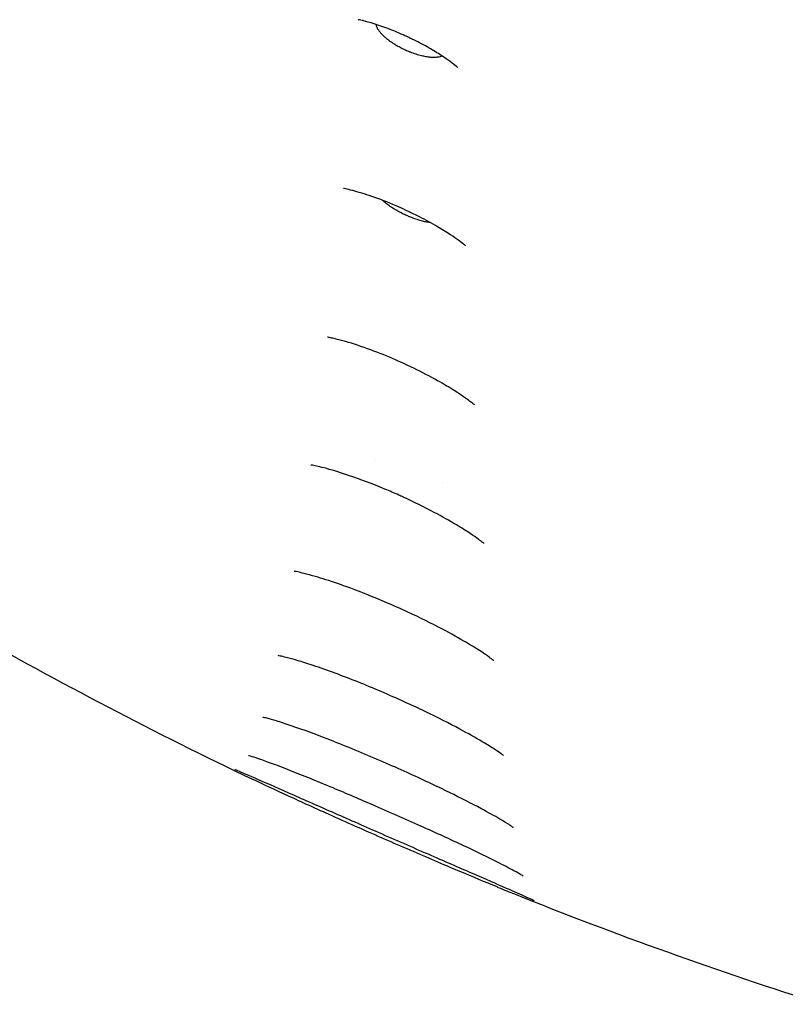
# Model space of a CAD drawing. Units: millimetres. Extents: x 696 to 1510, y 543 to 2573.
# Drawn here: x 1373 to 1389, y 1066 to 1086 of the extents above; entities that cross this region are included whole.
import ezdxf

# ---------------------------------------------------------------- set-up
doc = ezdxf.new("R2010")
doc.units = ezdxf.units.MM
doc.header["$LTSCALE"] = 10
doc.layers.add('Spigoli visibili(ISO)', color=179, linetype='Continuous', lineweight=25, true_color=0x262659)

msp = doc.modelspace()

# ---------------------------------------------------------------- linework, layer by layer
at = {"layer": 'Spigoli visibili(ISO)'}
for p, q in [((1380.416, 1077.248), (1380.416, 1077.248)), ((1381.742, 1076.787), (1381.742, 1076.787)), ((1377.97, 1070.872), (1377.972, 1070.871))]:
    msp.add_line(p, q, dxfattribs=at)
for start, end in [(240.29967, 244.48702), (248.16495, 252.37896)]:
    msp.add_arc((1416.16, 1150.891), 88.665, start, end, dxfattribs=at)
for points, knots in [([(1380.144, 1086.013), (1380.103, 1086.023), (1380.079, 1086.027), (1380.066, 1086.029), (1380.065, 1086.029), (1380.065, 1086.029)], [0, 0, 0, 0, 0.03273552, 0.03273552, 0.0434932, 0.0434932, 0.0434932, 0.0434932]), ([(1382.05, 1085.074), (1382.05, 1085.074), (1382.05, 1085.075), (1382.046, 1085.079), (1382.038, 1085.086), (1381.999, 1085.118), (1381.957, 1085.152), (1381.851, 1085.23), (1381.791, 1085.271), (1381.65, 1085.363), (1381.566, 1085.414), (1381.382, 1085.519), (1381.278, 1085.574), (1381.159, 1085.633), (1381.145, 1085.64), (1381.119, 1085.652), (1381.108, 1085.658), (1381.064, 1085.679), (1381.031, 1085.694), (1380.898, 1085.755), (1380.797, 1085.798), (1380.588, 1085.879), (1380.479, 1085.917), (1380.299, 1085.974), (1380.224, 1085.994), (1380.162, 1086.009), (1380.153, 1086.011), (1380.144, 1086.013)], [0.1363274, 0.1363274, 0.1363274, 0.1363274, 0.143535, 0.143535, 0.1657153, 0.1657153, 0.2011288, 0.2011288, 0.2310256, 0.2310256, 0.2632492, 0.2632492, 0.2982243, 0.2982243, 0.3031035, 0.3031035, 0.3067627, 0.3067627, 0.3177491, 0.3177491, 0.3509838, 0.3509838, 0.3901712, 0.3901712, 0.4266982, 0.4266982, 0.4336998, 0.4336998, 0.4336998, 0.4336998]), ([(1380.418, 1085.936), (1380.42, 1085.926), (1380.423, 1085.915), (1380.426, 1085.905), (1380.433, 1085.887), (1380.441, 1085.868), (1380.453, 1085.849), (1380.457, 1085.841), (1380.462, 1085.833), (1380.468, 1085.825), (1380.478, 1085.81), (1380.49, 1085.794), (1380.503, 1085.779), (1380.516, 1085.763), (1380.531, 1085.747), (1380.546, 1085.732), (1380.559, 1085.719), (1380.572, 1085.706), (1380.586, 1085.694), (1380.594, 1085.687), (1380.602, 1085.679), (1380.61, 1085.672), (1380.635, 1085.651), (1380.662, 1085.63), (1380.689, 1085.61), (1380.719, 1085.589), (1380.749, 1085.568), (1380.782, 1085.548), (1380.79, 1085.543), (1380.798, 1085.538), (1380.806, 1085.533), (1380.816, 1085.527), (1380.826, 1085.521), (1380.836, 1085.515), (1380.864, 1085.499), (1380.892, 1085.483), (1380.921, 1085.468), (1380.95, 1085.453), (1380.979, 1085.439), (1381.01, 1085.425), (1381.034, 1085.414), (1381.058, 1085.404), (1381.083, 1085.394), (1381.089, 1085.391), (1381.095, 1085.389), (1381.1, 1085.387), (1381.139, 1085.372), (1381.178, 1085.358), (1381.217, 1085.345), (1381.254, 1085.333), (1381.291, 1085.323), (1381.326, 1085.314), (1381.34, 1085.311), (1381.353, 1085.308), (1381.366, 1085.305)], [0.06996061, 0.06996061, 0.06996061, 0.06996061, 0.07266373, 0.07266373, 0.07266373, 0.07709265, 0.07709265, 0.07709265, 0.07888102, 0.07888102, 0.07888102, 0.08242341, 0.08242341, 0.08242341, 0.08615188, 0.08615188, 0.08615188, 0.08930765, 0.08930765, 0.08930765, 0.09119953, 0.09119953, 0.09119953, 0.09687233, 0.09687233, 0.09687233, 0.10280023, 0.10280023, 0.10280023, 0.10427494, 0.10427494, 0.10427494, 0.10610923, 0.10610923, 0.10610923, 0.11094442, 0.11094442, 0.11094442, 0.11563817, 0.11563817, 0.11563817, 0.11936897, 0.11936897, 0.11936897, 0.12022027, 0.12022027, 0.12022027, 0.12601369, 0.12601369, 0.12601369, 0.13153107, 0.13153107, 0.13153107, 0.1336063, 0.1336063, 0.1336063, 0.1336063]), ([(1381.366, 1085.305), (1381.397, 1085.299), (1381.426, 1085.293), (1381.455, 1085.29), (1381.478, 1085.286), (1381.5, 1085.284), (1381.522, 1085.283), (1381.542, 1085.281), (1381.562, 1085.281), (1381.581, 1085.281), (1381.588, 1085.281), (1381.595, 1085.281), (1381.601, 1085.282), (1381.618, 1085.283), (1381.634, 1085.284), (1381.649, 1085.286), (1381.669, 1085.289), (1381.687, 1085.293), (1381.704, 1085.298), (1381.714, 1085.301), (1381.724, 1085.305), (1381.733, 1085.309)], [0, 0, 0, 0, 0.01052603, 0.01052603, 0.01052603, 0.01892407, 0.01892407, 0.01892407, 0.02688125, 0.02688125, 0.02688125, 0.02984631, 0.02984631, 0.02984631, 0.03709466, 0.03709466, 0.03709466, 0.04667886, 0.04667886, 0.04667886, 0.05246503, 0.05246503, 0.05246503, 0.05246503]), ([(1379.958, 1082.619), (1379.894, 1082.636), (1379.844, 1082.647), (1379.788, 1082.658), (1379.775, 1082.66), (1379.775, 1082.66)], [0, 0, 0, 0, 0.03430144, 0.03430144, 0.063257, 0.063257, 0.063257, 0.063257]), ([(1382.205, 1081.518), (1382.205, 1081.518), (1382.205, 1081.518), (1382.202, 1081.52), (1382.196, 1081.526), (1382.163, 1081.553), (1382.125, 1081.584), (1382.025, 1081.657), (1381.968, 1081.697), (1381.827, 1081.79), (1381.74, 1081.844), (1381.535, 1081.965), (1381.412, 1082.032), (1381.215, 1082.133), (1381.142, 1082.169), (1381.048, 1082.214), (1381.027, 1082.223), (1380.944, 1082.261), (1380.882, 1082.289), (1380.656, 1082.387), (1380.49, 1082.451), (1380.269, 1082.527), (1380.2, 1082.55), (1380.07, 1082.589), (1380.009, 1082.606), (1379.958, 1082.619)], [0.1692922, 0.1692922, 0.1692922, 0.1692922, 0.174108, 0.174108, 0.1939618, 0.1939618, 0.2287869, 0.2287869, 0.2588659, 0.2588659, 0.2942463, 0.2942463, 0.3371275, 0.3371275, 0.3614529, 0.3614529, 0.3682936, 0.3682936, 0.3888495, 0.3888495, 0.4431408, 0.4431408, 0.4692082, 0.4692082, 0.4966129, 0.4966129, 0.4966129, 0.4966129]), ([(1380.558, 1082.423), (1380.567, 1082.415), (1380.576, 1082.406), (1380.586, 1082.398), (1380.594, 1082.391), (1380.602, 1082.384), (1380.61, 1082.378), (1380.635, 1082.358), (1380.662, 1082.338), (1380.689, 1082.318), (1380.719, 1082.298), (1380.749, 1082.278), (1380.782, 1082.258), (1380.79, 1082.253), (1380.798, 1082.248), (1380.806, 1082.243), (1380.816, 1082.237), (1380.826, 1082.231), (1380.836, 1082.226), (1380.864, 1082.21), (1380.892, 1082.195), (1380.921, 1082.18), (1380.95, 1082.165), (1380.979, 1082.151), (1381.01, 1082.137), (1381.034, 1082.126), (1381.058, 1082.115), (1381.083, 1082.105), (1381.089, 1082.103), (1381.095, 1082.1), (1381.1, 1082.098), (1381.138, 1082.083), (1381.175, 1082.069), (1381.213, 1082.056), (1381.249, 1082.044), (1381.284, 1082.033), (1381.319, 1082.024), (1381.335, 1082.019), (1381.351, 1082.015), (1381.366, 1082.011)], [0.08710319, 0.08710319, 0.08710319, 0.08710319, 0.08930764, 0.08930764, 0.08930764, 0.09119952, 0.09119952, 0.09119952, 0.09687233, 0.09687233, 0.09687233, 0.10280023, 0.10280023, 0.10280023, 0.10427493, 0.10427493, 0.10427493, 0.10610923, 0.10610923, 0.10610923, 0.11093994, 0.11093994, 0.11093994, 0.11562903, 0.11562903, 0.11562903, 0.11936726, 0.11936726, 0.11936726, 0.12021957, 0.12021957, 0.12021957, 0.12579798, 0.12579798, 0.12579798, 0.13111493, 0.13111493, 0.13111493, 0.13357387, 0.13357387, 0.13357387, 0.13357387]), ([(1381.366, 1082.011), (1381.395, 1082.004), (1381.423, 1081.999), (1381.45, 1081.994), (1381.465, 1081.991), (1381.479, 1081.989), (1381.492, 1081.987)], [0.00000521, 0.00000521, 0.00000521, 0.00000521, 0.00993505, 0.00993505, 0.00993505, 0.01507324, 0.01507324, 0.01507324, 0.01507324]), ([(1379.815, 1079.608), (1379.737, 1079.631), (1379.667, 1079.649), (1379.575, 1079.671), (1379.544, 1079.678), (1379.48, 1079.691), (1379.457, 1079.695), (1379.455, 1079.695), (1379.454, 1079.695), (1379.454, 1079.695)], [0, 0, 0, 0, 0.03267314, 0.03267314, 0.05264683, 0.05264683, 0.08682105, 0.08682105, 0.08858653, 0.08858653, 0.08858653, 0.08858653]), ([(1382.383, 1078.346), (1382.383, 1078.346), (1382.382, 1078.346), (1382.378, 1078.35), (1382.358, 1078.367), (1382.289, 1078.42), (1382.243, 1078.454), (1382.128, 1078.534), (1382.058, 1078.581), (1381.881, 1078.693), (1381.768, 1078.76), (1381.5, 1078.911), (1381.339, 1078.995), (1381.127, 1079.098), (1381.079, 1079.121), (1381.012, 1079.152), (1380.994, 1079.161), (1380.921, 1079.194), (1380.866, 1079.219), (1380.646, 1079.315), (1380.478, 1079.382), (1380.138, 1079.508), (1379.96, 1079.566), (1379.815, 1079.608)], [0.1980606, 0.1980606, 0.1980606, 0.1980606, 0.2024438, 0.2024438, 0.2371549, 0.2371549, 0.2681568, 0.2681568, 0.3014558, 0.3014558, 0.3451193, 0.3451193, 0.3999325, 0.3999325, 0.4159641, 0.4159641, 0.4219724, 0.4219724, 0.4400115, 0.4400115, 0.4945472, 0.4945472, 0.5563924, 0.5563924, 0.5563924, 0.5563924]), ([(1379.716, 1076.991), (1379.558, 1077.041), (1379.41, 1077.082), (1379.254, 1077.119), (1379.215, 1077.128), (1379.163, 1077.139), (1379.147, 1077.142), (1379.127, 1077.145), (1379.122, 1077.146), (1379.122, 1077.146)], [0, 0, 0, 0, 0.0597639, 0.0597639, 0.0848758, 0.0848758, 0.1027988, 0.1027988, 0.1179918, 0.1179918, 0.1179918, 0.1179918]), ([(1382.573, 1075.581), (1382.573, 1075.581), (1382.566, 1075.586), (1382.535, 1075.611), (1382.505, 1075.634), (1382.421, 1075.695), (1382.364, 1075.736), (1382.219, 1075.831), (1382.126, 1075.89), (1381.891, 1076.031), (1381.738, 1076.117), (1381.384, 1076.305), (1381.174, 1076.408), (1380.934, 1076.518), (1380.904, 1076.532), (1380.783, 1076.586), (1380.691, 1076.626), (1380.352, 1076.768), (1380.102, 1076.862), (1379.82, 1076.957), (1379.767, 1076.975), (1379.716, 1076.991)], [0.2230193, 0.2230193, 0.2230193, 0.2230193, 0.2442803, 0.2442803, 0.2733572, 0.2733572, 0.3062049, 0.3062049, 0.3467451, 0.3467451, 0.4028738, 0.4028738, 0.4722789, 0.4722789, 0.4822251, 0.4822251, 0.5121105, 0.5121105, 0.5936682, 0.5936682, 0.6131021, 0.6131021, 0.6131021, 0.6131021]), ([(1379.652, 1074.781), (1379.496, 1074.834), (1379.346, 1074.882), (1379.13, 1074.944), (1379.053, 1074.965), (1378.936, 1074.994), (1378.892, 1075.004), (1378.836, 1075.016), (1378.817, 1075.02), (1378.796, 1075.023), (1378.791, 1075.024), (1378.791, 1075.024)], [0, 0, 0, 0, 0.0563291, 0.0563291, 0.0920897, 0.0920897, 0.1192475, 0.1192475, 0.1386126, 0.1386126, 0.1543799, 0.1543799, 0.1543799, 0.1543799]), ([(1382.768, 1073.243), (1382.768, 1073.243), (1382.763, 1073.247), (1382.736, 1073.268), (1382.709, 1073.288), (1382.633, 1073.343), (1382.578, 1073.381), (1382.432, 1073.476), (1382.333, 1073.538), (1382.081, 1073.688), (1381.918, 1073.779), (1381.529, 1073.984), (1381.293, 1074.101), (1380.922, 1074.273), (1380.786, 1074.334), (1380.369, 1074.514), (1380.083, 1074.627), (1379.761, 1074.743), (1379.706, 1074.762), (1379.652, 1074.781)], [0.2444206, 0.2444206, 0.2444206, 0.2444206, 0.2633073, 0.2633073, 0.2902444, 0.2902444, 0.324014, 0.324014, 0.3693135, 0.3693135, 0.4312239, 0.4312239, 0.5100988, 0.5100988, 0.5544029, 0.5544029, 0.6468955, 0.6468955, 0.6664621, 0.6664621, 0.6664621, 0.6664621]), ([(1379.61, 1072.99), (1379.456, 1073.047), (1379.307, 1073.099), (1379.055, 1073.183), (1378.948, 1073.216), (1378.769, 1073.269), (1378.694, 1073.29), (1378.583, 1073.318), (1378.542, 1073.328), (1378.491, 1073.338), (1378.476, 1073.341), (1378.469, 1073.343), (1378.468, 1073.343), (1378.468, 1073.343)], [0, 0, 0, 0, 0.0545346, 0.0545346, 0.0988646, 0.0988646, 0.1370448, 0.1370448, 0.1662316, 0.1662316, 0.1876765, 0.1876765, 0.1941319, 0.1941319, 0.1941319, 0.1941319]), ([(1382.965, 1071.348), (1382.965, 1071.348), (1382.964, 1071.349), (1382.953, 1071.357), (1382.937, 1071.37), (1382.883, 1071.408), (1382.841, 1071.437), (1382.722, 1071.515), (1382.635, 1071.568), (1382.407, 1071.704), (1382.255, 1071.79), (1381.879, 1071.991), (1381.644, 1072.11), (1381.265, 1072.292), (1381.126, 1072.357), (1380.833, 1072.49), (1380.679, 1072.558), (1380.215, 1072.757), (1379.9, 1072.883), (1379.61, 1072.99)], [0.2629481, 0.2629481, 0.2629481, 0.2629481, 0.2720052, 0.2720052, 0.2960287, 0.2960287, 0.3276848, 0.3276848, 0.3731806, 0.3731806, 0.4362312, 0.4362312, 0.5188185, 0.5188185, 0.5652197, 0.5652197, 0.6153679, 0.6153679, 0.7176321, 0.7176321, 0.7176321, 0.7176321]), ([(1379.583, 1071.628), (1379.272, 1071.751), (1378.976, 1071.86), (1378.622, 1071.981), (1378.523, 1072.013), (1378.365, 1072.061), (1378.301, 1072.079), (1378.214, 1072.102), (1378.184, 1072.108), (1378.166, 1072.112), (1378.164, 1072.113), (1378.164, 1072.113)], [0, 0, 0, 0, 0.1087438, 0.1087438, 0.1559728, 0.1559728, 0.1954408, 0.1954408, 0.2258189, 0.2258189, 0.2365123, 0.2365123, 0.2365123, 0.2365123]), ([(1383.161, 1069.911), (1383.161, 1069.911), (1383.155, 1069.916), (1383.129, 1069.933), (1383.104, 1069.95), (1383.025, 1070.001), (1382.962, 1070.039), (1382.784, 1070.144), (1382.655, 1070.216), (1382.327, 1070.392), (1382.114, 1070.5), (1381.623, 1070.741), (1381.333, 1070.877), (1380.886, 1071.08), (1380.729, 1071.149), (1380.237, 1071.363), (1379.897, 1071.504), (1379.583, 1071.628)], [0.2800152, 0.2800152, 0.2800152, 0.2800152, 0.2979111, 0.2979111, 0.3250834, 0.3250834, 0.3665528, 0.3665528, 0.4289144, 0.4289144, 0.510788, 0.510788, 0.6077779, 0.6077779, 0.6589484, 0.6589484, 0.7688929, 0.7688929, 0.7688929, 0.7688929]), ([(1379.564, 1070.702), (1379.254, 1070.832), (1378.958, 1070.952), (1378.455, 1071.149), (1378.237, 1071.23), (1378.013, 1071.307), (1377.956, 1071.325), (1377.897, 1071.343), (1377.882, 1071.346), (1377.882, 1071.346)], [0, 0, 0, 0, 0.1080467, 0.1080467, 0.2126631, 0.2126631, 0.2579741, 0.2579741, 0.2857131, 0.2857131, 0.2857131, 0.2857131]), ([(1379.551, 1070.217), (1379.24, 1070.354), (1378.943, 1070.485), (1378.42, 1070.716), (1378.189, 1070.818), (1377.836, 1070.972), (1377.703, 1071.028), (1377.626, 1071.06), (1377.615, 1071.064), (1377.608, 1071.067), (1377.607, 1071.067), (1377.607, 1071.067)], [0, 0, 0, 0, 0.1081276, 0.1081276, 0.2174873, 0.2174873, 0.3228517, 0.3228517, 0.3457644, 0.3457644, 0.3534677, 0.3534677, 0.3534677, 0.3534677]), ([(1379.547, 1070.145), (1379.235, 1070.285), (1378.938, 1070.421), (1378.401, 1070.668), (1378.16, 1070.782), (1377.972, 1070.871)], [0, 0, 0, 0, 0.108301, 0.108301, 0.222296, 0.222296, 0.222296, 0.222296]), ([(1383.358, 1068.943), (1383.358, 1068.943), (1383.357, 1068.944), (1383.348, 1068.949), (1383.332, 1068.959), (1383.278, 1068.991), (1383.229, 1069.019), (1383.08, 1069.1), (1382.964, 1069.161), (1382.656, 1069.316), (1382.445, 1069.418), (1381.959, 1069.648), (1381.671, 1069.781), (1381.062, 1070.056), (1380.732, 1070.202), (1380.122, 1070.466), (1379.835, 1070.589), (1379.564, 1070.702)], [0.2951816, 0.2951816, 0.2951816, 0.2951816, 0.303414, 0.303414, 0.3284331, 0.3284331, 0.3695722, 0.3695722, 0.4348225, 0.4348225, 0.5230715, 0.5230715, 0.6232825, 0.6232825, 0.7291179, 0.7291179, 0.8233791, 0.8233791, 0.8233791, 0.8233791]), ([(1383.577, 1068.45), (1383.577, 1068.45), (1383.577, 1068.45), (1383.574, 1068.452), (1383.564, 1068.456), (1383.522, 1068.477), (1383.475, 1068.498), (1383.318, 1068.569), (1383.184, 1068.629), (1382.833, 1068.783), (1382.601, 1068.884), (1382.077, 1069.112), (1381.776, 1069.243), (1381.145, 1069.518), (1380.805, 1069.666), (1380.16, 1069.949), (1379.846, 1070.087), (1379.551, 1070.217)], [0.3085953, 0.3085953, 0.3085953, 0.3085953, 0.3116757, 0.3116757, 0.336166, 0.336166, 0.388209, 0.388209, 0.4740894, 0.4740894, 0.5753704, 0.5753704, 0.6813367, 0.6813367, 0.790426, 0.790426, 0.8928785, 0.8928785, 0.8928785, 0.8928785]), ([(1382.836, 1068.727), (1382.61, 1068.82), (1382.344, 1068.93), (1381.761, 1069.176), (1381.434, 1069.315), (1380.768, 1069.604), (1380.419, 1069.756), (1379.901, 1069.986), (1379.721, 1070.066), (1379.547, 1070.145)], [0, 0, 0, 0, 0.1058154, 0.1058154, 0.2155146, 0.2155146, 0.3268976, 0.3268976, 0.3873443, 0.3873443, 0.3873443, 0.3873443]), ([(1382.836, 1068.727), (1382.842, 1068.725), (1382.849, 1068.722), (1382.976, 1068.67), (1383.085, 1068.626), (1383.182, 1068.587)], [0.61051579, 0.61051579, 0.61051579, 0.61051579, 0.61539795, 0.61539795, 0.70720987, 0.70720987, 0.70720987, 0.70720987])]:
    msp.add_open_spline(points, degree=3, knots=knots, dxfattribs=at)

doc.saveas('drawing.dxf')
